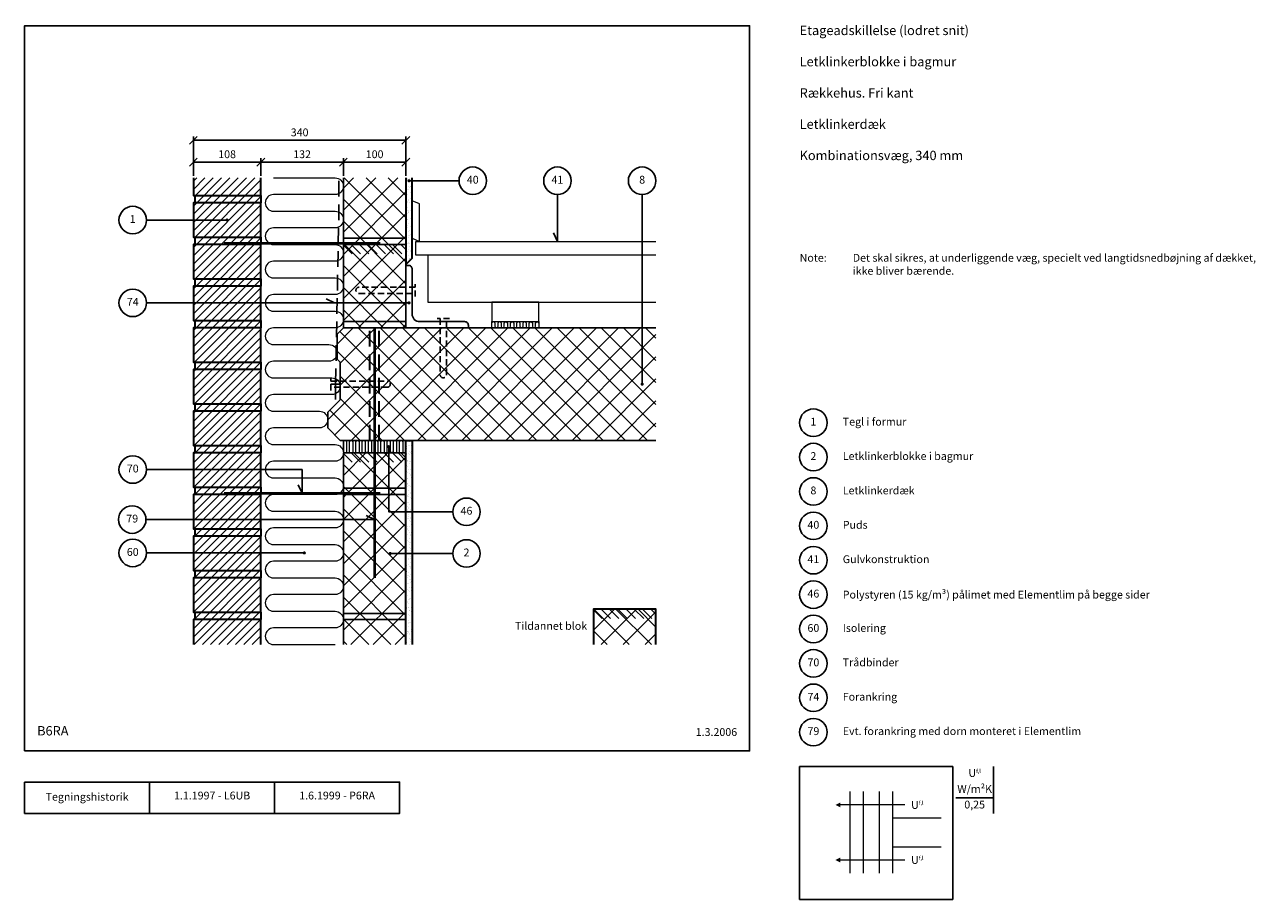
# Model space of a CAD drawing. Extents: x 100 to 2069, y 2 to 1402.
import ezdxf

# ---------------------------------------------------------------- set-up
doc = ezdxf.new("R2010")
doc.units = 0
doc.header["$MEASUREMENT"] = 0
doc.linetypes.add('DASHED', pattern=[0.75, 0.5, -0.25])
doc.layers.get('0').update_dxf_attribs({"linetype": 'CONTINUOUS'})
doc.layers.get('DEFPOINTS').update_dxf_attribs({"linetype": 'CONTINUOUS'})
for name, color, linetype, lineweight in [('A09-H--', 7, 'CONTINUOUS', 25), ('A99---O', 8, 'CONTINUOUS', 18), ('A99--M-', 14, 'CONTINUOUS', 25), ('A99--S-', 8, 'CONTINUOUS', 13), ('A99--T-', 7, 'CONTINUOUS', 25), ('A99-B--', 114, 'CONTINUOUS', 35), ('A99-I--', 40, 'CONTINUOUS', 18), ('A99-L--', 113, 'CONTINUOUS', 25), ('A99-M--', 34, 'CONTINUOUS', 35), ('A99-S--', 144, 'CONTINUOUS', 25)]:
    doc.layers.add(name, color=color, linetype=linetype, lineweight=lineweight)
doc.styles.add('arial', font='ARIAL.TTF')
doc.dimstyles.new('ISO-25', dxfattribs={"dimtxt": 2.5, "dimasz": 2.5, "dimexe": 1.25, "dimexo": 0.625, "dimtad": 1, "dimtih": 1, "dimdec": 4, "dimdsep": 46, "dimtxsty": 'Standard', "dimcen": 2.5, "dimadec": 0, "dimazin": 0, "dimtfac": 1, "dimtdec": 4, "dimtmove": 0, "dimatfit": 3, "dimfxl": 0, "dimtvp": 1, "dimtolj": 1, "dimtzin": 0, "dimarcsym": 0})

# ---------------------------------------------------------------- blocks, each defined once
blk = doc.blocks.new('_OBLIQUE')
at = {"color": 0, "linetype": 'ByBlock'}
blk.add_line((-0.5, -0.5), (0.5, 0.5), dxfattribs=at)
blk = doc.blocks.new('*D4')
at = {"layer": 'A99--M-', "color": 0, "lineweight": -2}
for p, q in [((370, 1159.8), (370, 1222.9)), ((710, 1159.8), (710, 1222.9)), ((370, 1216.7), (710, 1216.7))]:
    blk.add_line(p, q, dxfattribs=at)
at = {"layer": 'DEFPOINTS', "color": 0}
for p in [(710, 1216.7), (370, 1156.7), (710, 1156.7)]:
    blk.add_point(p, dxfattribs=at)
at = {"layer": 'A99--M-', "color": 0, "lineweight": -2, "xscale": 12.5, "yscale": 12.5, "zscale": 12.5, "rotation": 180}
blk.add_blockref('_OBLIQUE', (370, 1216.7), dxfattribs=at)
at = {"layer": 'A99--M-', "color": 0, "lineweight": -2, "xscale": 12.5, "yscale": 12.5, "zscale": 12.5}
blk.add_blockref('_OBLIQUE', (710, 1216.7), dxfattribs=at)
at = {"layer": 'A99--M-', "color": 0, "insert": (540, 1229.4), "char_height": 12.5, "attachment_point": 5, "style": 'arial'}
blk.add_mtext('\\A1;340', dxfattribs=at)
blk = doc.blocks.new('*D5')
at = {"layer": 'A99--M-', "color": 0, "lineweight": -2}
for p, q in [((478, 1159.8), (478, 1187.9)), ((478, 1181.7), (610, 1181.7)), ((610, 1159.8), (610, 1187.9))]:
    blk.add_line(p, q, dxfattribs=at)
at = {"layer": 'DEFPOINTS', "color": 0}
for p in [(610, 1181.7), (478, 1156.7), (610, 1156.7)]:
    blk.add_point(p, dxfattribs=at)
at = {"layer": 'A99--M-', "color": 0, "lineweight": -2, "xscale": 12.5, "yscale": 12.5, "zscale": 12.5, "rotation": 180}
blk.add_blockref('_OBLIQUE', (478, 1181.7), dxfattribs=at)
at = {"layer": 'A99--M-', "color": 0, "lineweight": -2, "xscale": 12.5, "yscale": 12.5, "zscale": 12.5}
blk.add_blockref('_OBLIQUE', (610, 1181.7), dxfattribs=at)
at = {"layer": 'A99--M-', "color": 0, "insert": (544, 1194.4), "char_height": 12.5, "attachment_point": 5, "style": 'arial'}
blk.add_mtext('\\A1;132', dxfattribs=at)
blk = doc.blocks.new('*D6')
at = {"layer": 'A99--M-', "color": 0, "lineweight": -2}
for p, q in [((610, 1159.8), (610, 1187.9)), ((610, 1181.7), (710, 1181.7)), ((710, 1159.8), (710, 1187.9))]:
    blk.add_line(p, q, dxfattribs=at)
at = {"layer": 'DEFPOINTS', "color": 0}
for p in [(710, 1181.7), (610, 1156.7), (710, 1156.7)]:
    blk.add_point(p, dxfattribs=at)
at = {"layer": 'A99--M-', "color": 0, "lineweight": -2, "xscale": 12.5, "yscale": 12.5, "zscale": 12.5, "rotation": 180}
blk.add_blockref('_OBLIQUE', (610, 1181.7), dxfattribs=at)
at = {"layer": 'A99--M-', "color": 0, "lineweight": -2, "xscale": 12.5, "yscale": 12.5, "zscale": 12.5}
blk.add_blockref('_OBLIQUE', (710, 1181.7), dxfattribs=at)
at = {"layer": 'A99--M-', "color": 0, "insert": (660, 1194.4), "char_height": 12.5, "attachment_point": 5, "style": 'arial'}
blk.add_mtext('\\A1;100', dxfattribs=at)
blk = doc.blocks.new('*D7')
at = {"layer": 'A99--M-', "color": 0, "lineweight": -2}
for p, q in [((370, 1159.8), (370, 1187.9)), ((370, 1181.7), (478, 1181.7)), ((478, 1159.8), (478, 1187.9))]:
    blk.add_line(p, q, dxfattribs=at)
at = {"layer": 'DEFPOINTS', "color": 0}
for p in [(478, 1181.7), (370, 1156.7), (478, 1156.7)]:
    blk.add_point(p, dxfattribs=at)
at = {"layer": 'A99--M-', "color": 0, "lineweight": -2, "xscale": 12.5, "yscale": 12.5, "zscale": 12.5, "rotation": 180}
blk.add_blockref('_OBLIQUE', (370, 1181.7), dxfattribs=at)
at = {"layer": 'A99--M-', "color": 0, "lineweight": -2, "xscale": 12.5, "yscale": 12.5, "zscale": 12.5}
blk.add_blockref('_OBLIQUE', (478, 1181.7), dxfattribs=at)
at = {"layer": 'A99--M-', "color": 0, "insert": (424, 1194.4), "char_height": 12.5, "attachment_point": 5, "style": 'arial'}
blk.add_mtext('\\A1;108', dxfattribs=at)

msp = doc.modelspace()

# ---------------------------------------------------------------- hatches: boundary and pattern name
at = {"layer": 'A99--S-'}
h = msp.add_hatch(dxfattribs=at)
h.set_pattern_fill('ANSI31', color=256, scale=75, style=0)
h.set_pattern_definition([(45, (-42, 36.667), (-6.629126, 6.629126), [])])
h.paths.add_polyline_path([(478, 1156.66667), (370, 1156.66667), (370, 1128.33333), (478, 1128.33333)])
h.paths.add_polyline_path([(478, 1128.33333), (373, 1128.33333), (373, 1116.66667), (478, 1116.66667)])
h.paths.add_polyline_path([(478, 1116.66667), (370, 1116.66667), (370, 1061.66667), (478, 1061.66667)])
h.paths.add_polyline_path([(478, 1061.66667), (373, 1061.66667), (373, 1050), (478, 1050)])
h.paths.add_polyline_path([(478, 1050), (370, 1050), (370, 995), (478, 995)])
h.paths.add_polyline_path([(478, 995), (373, 995), (373, 983.33333), (478, 983.33333)])
h.paths.add_polyline_path([(478, 983.33333), (373, 983.33333), (370, 983.33333), (370, 928.33333), (478, 928.33333)])
h.paths.add_polyline_path([(478, 928.33333), (373, 928.33333), (373, 916.66667), (478, 916.66667)])
h.paths.add_polyline_path([(478, 916.66667), (373, 916.66667), (370, 916.66667), (370, 861.66667), (478, 861.66667)])
h.paths.add_polyline_path([(478, 861.66667), (373, 861.66667), (373, 850), (478, 850)])
h.paths.add_polyline_path([(478, 850), (373, 850), (370, 850), (370, 795), (478, 795)])
h.paths.add_polyline_path([(478, 795), (373, 795), (373, 783.33333), (478, 783.33333)])
h.paths.add_polyline_path([(478, 783.33333), (373, 783.33333), (370, 783.33333), (370, 728.33333), (478, 728.33333)])
h.paths.add_polyline_path([(478, 728.33333), (373, 728.33333), (373, 716.66667), (478, 716.66667)])
h.paths.add_polyline_path([(478, 716.66667), (373, 716.66667), (370, 716.66667), (370, 661.66667), (478, 661.66667)])
h.paths.add_polyline_path([(478, 661.66667), (373, 661.66667), (373, 650), (478, 650)])
h.paths.add_polyline_path([(478, 650), (373, 650), (370, 650), (370, 595), (478, 595)])
h.paths.add_polyline_path([(478, 595), (373, 595), (373, 583.33333), (478, 583.33333)])
h.paths.add_polyline_path([(478, 583.33333), (373, 583.33333), (370, 583.33333), (370, 528.33333), (478, 528.33333)])
h.paths.add_polyline_path([(478, 528.33333), (373, 528.33333), (373, 516.66667), (478, 516.66667)])
h.paths.add_polyline_path([(478, 516.66667), (370, 516.66667), (370, 461.66667), (478, 461.66667)])
h.paths.add_polyline_path([(478, 461.66667), (373, 461.66667), (373, 450), (478, 450)])
h.paths.add_polyline_path([(478, 450), (370, 450), (370, 410), (478, 410)])
h = msp.add_hatch(dxfattribs=at)
h.set_pattern_fill('ANSI37', color=256, scale=200, style=0)
h.paths.add_polyline_path([(710, 1156.66667), (610, 1156.66667), (610, 1060), (710, 1060)])
h.paths.add_polyline_path([(710, 1060), (610, 1060), (610, 1050), (710, 1050)])
h.paths.add_polyline_path([(710, 1016.66667), (710, 1050), (610, 1050), (610, 956.66667), (710, 956.66667), (710, 971.66667), (635, 971.66667, -1), (635, 981.66667), (710, 981.66667)])
h.paths.add_polyline_path([(710, 981.66667), (635, 981.66667, 1), (635, 971.66667), (710, 971.66667)], flags=16)
h.paths.add_polyline_path([(710, 956.66667), (610, 956.66667), (610, 946.66667), (710, 946.66667)])
h.paths.add_polyline_path([(710, 946.66667), (610, 946.66667), (610, 916.66667), (710, 916.66667)])
h.paths.add_polyline_path([(660, 716.66667), (610, 716.66667), (610, 660), (660, 660)])
h.paths.add_polyline_path([(682.5, 716.66667), (660, 716.66667), (660, 660), (682.5, 660)])
h.paths.add_polyline_path([(710, 716.66667), (682.5, 716.66667), (682.5, 660), (710, 660)])
h.paths.add_polyline_path([(710, 660), (682.5, 660), (682.5, 650), (710, 650)])
h.paths.add_polyline_path([(682.5, 660), (660, 660), (660, 650), (682.5, 650)])
h.paths.add_polyline_path([(660, 660), (610, 660), (610, 652), (660, 652)])
h.paths.add_polyline_path([(710, 650), (682.5, 650), (682.5, 622.5), (710, 622.5)], flags=17)
h.paths.add_polyline_path([(710, 622.5), (682.5, 622.5), (682.5, 650), (660, 650), (660, 610), (610, 610), (610, 460), (710, 460), (710, 555.83333), (686.25, 555.83333, -1), (683.75, 555.83333, -1), (686.25, 555.83333), (710, 555.83333)])
h.paths.add_polyline_path([(660, 650), (610, 650), (610, 610), (660, 610)])
h.paths.add_polyline_path([(710, 460), (610, 460), (610, 450), (710, 450)])
h.paths.add_polyline_path([(710, 450), (610, 450), (610, 410), (710, 410)])
h = msp.add_hatch(dxfattribs=at)
h.set_pattern_fill('AR-SAND', color=256, scale=5, style=0)
h.paths.add_polyline_path([(710, 1018), (720, 1028), (720, 1152), (716.25, 1152, -1), (713.75, 1152, -1), (716.25, 1152), (720, 1152), (720, 1156.66667), (710, 1156.66667)])
h = msp.add_hatch(dxfattribs=at)
h.set_pattern_fill('ANSI31', color=256, scale=75, angle=90, style=0)
h.set_pattern_definition([(135, (-2e-13, 333.333), (-6.62913, -6.62913), [])])
h.paths.add_polyline_path([(660, 1050), (610, 1050), (610, 1035), (660, 1035)])
h.paths.add_polyline_path([(682.5, 1050), (660, 1050), (660, 1035), (682.5, 1035)])
h.paths.add_polyline_path([(710, 1050), (682.5, 1050), (682.5, 1035), (710, 1035)])
h = msp.add_hatch(dxfattribs=at)
h.set_pattern_fill('ANSI37', color=256, scale=200, style=0)
h.set_pattern_definition([(45, (-42, 36.667), (-17.67767, 17.67767), []), (135, (-42, 36.667), (-17.67767, -17.67767), [])])
h.paths.add_polyline_path([(652.5, 916.66667), (631.25, 916.66667), (631.25, 903.33333), (600, 903.33333), (600, 866.66667), (605, 861.66667), (605, 831.66667), (652.5, 831.66667)])
h.paths.add_polyline_path([(652.5, 831.66667), (605, 831.66667), (605, 821.66667), (652.5, 821.66667)])
h.paths.add_polyline_path([(652.5, 821.66667), (605, 821.66667), (605, 801.66667), (585, 781.66667), (585, 756.66667), (605, 736.66667), (652.5, 736.66667)])
h.paths.add_polyline_path([(660, 821.66667), (652.5, 821.66667), (652.5, 736.66667), (660, 736.66667)])
h.paths.add_polyline_path([(660, 831.66667), (652.5, 831.66667), (652.5, 821.66667), (660, 821.66667)])
h.paths.add_polyline_path([(660, 916.66667), (652.5, 916.66667), (652.5, 831.66667), (660, 831.66667)])
h.paths.add_polyline_path([(667.5, 916.66667), (660, 916.66667), (660, 831.66667), (667.5, 831.66667)])
h.paths.add_polyline_path([(667.5, 831.66667), (660, 831.66667), (660, 821.66667), (667.5, 821.66667)])
h.paths.add_polyline_path([(667.5, 821.66667), (660, 821.66667), (660, 736.66667), (667.5, 736.66667)])
h.paths.add_polyline_path([(680, 831.66667), (667.5, 831.66667), (667.5, 821.66667), (680, 821.66667, 1)], flags=16)
h.paths.add_polyline_path([(951.3995, 916.66667), (775, 916.66667), (775, 841.66667, -1), (765, 841.66667), (765, 916.66667), (710, 916.66667), (667.5, 916.66667), (667.5, 831.66667), (680, 831.66667, -1), (680, 821.66667), (667.5, 821.66667), (667.5, 736.66667), (710, 736.66667), (1110, 736.66667), (1110, 916.66667), (951.3995, 916.66667), (951.3995, 827.91725, -0.4142135624), (952.6495, 826.66725, -1), (950.1495, 826.66725, -0.4142135624), (951.3995, 827.91725)])
h.paths.add_polyline_path([(775, 916.66667), (765, 916.66667), (765, 841.66667, 1), (775, 841.66667)], flags=16)
h.paths.add_polyline_path([(631.25, 916.66667), (610, 916.66667), (600, 906.66667), (600, 903.33333), (631.25, 903.33333)])
h = msp.add_hatch(dxfattribs=at)
h.set_pattern_fill('AR-SAND', color=256, scale=5, style=0)
h.paths.add_polyline_path([(710, 622.5), (720, 622.5), (720, 736.66667), (710, 736.66667)])
h.paths.add_polyline_path([(710, 555.83333), (720, 555.83333), (720, 622.5), (710, 622.5)])
h.paths.add_polyline_path([(720, 555.83333), (710, 555.83333), (710, 410), (720, 410)])
h = msp.add_hatch(dxfattribs=at)
h.set_pattern_fill('ANSI31', color=256, scale=75, angle=90, style=0)
h.paths.add_polyline_path([(660, 716.66667), (610, 716.66667), (610, 701.66667), (660, 701.66667)])
h.paths.add_polyline_path([(682.5, 716.66667), (660, 716.66667), (660, 701.66667), (682.5, 701.66667)])
h.paths.add_polyline_path([(710, 716.66667), (682.5, 716.66667), (682.5, 701.66667), (710, 701.66667)])
h = msp.add_hatch(dxfattribs=at)
h.set_pattern_fill('ANSI31', color=256, scale=75, angle=90, style=0)
h.set_pattern_definition([(135, (400, -250), (-6.62913, -6.62913), [])])
h.paths.add_polyline_path([(1060, 466.66667), (1010, 466.66667), (1010, 451.66667), (1060, 451.66667)])
h.paths.add_polyline_path([(1082.5, 466.66667), (1060, 466.66667), (1060, 451.66667), (1082.5, 451.66667)])
h.paths.add_polyline_path([(1110, 466.66667), (1082.5, 466.66667), (1082.5, 451.66667), (1110, 451.66667)])
h = msp.add_hatch(dxfattribs=at)
h.set_pattern_fill('ANSI37', color=256, scale=200, style=0)
h.set_pattern_definition([(45, (90.223, 8.313), (-17.67767, 17.67767), []), (135, (90.223, 8.313), (-17.67767, -17.67767), [])])
h.paths.add_polyline_path([(1110, 410), (1110, 466.66667), (1010, 466.66667), (1010, 410)])

# ---------------------------------------------------------------- linework, layer by layer
at = {"color": 8, "lineweight": 13}
for points in [[(1420.34544, 174.80508), (1420.34544, 44.59675)], [(1441.43919, 174.80508), (1441.43919, 44.59675)], [(1467.22044, 174.80508), (1467.22044, 44.59675)], [(1488.31419, 174.80508), (1488.31419, 44.59675)], [(1508.31419, 153.51602), (1508.31419, 153.51602), (1405.11107, 153.51602)], [(1566.43919, 132.22696), (1488.31419, 132.22696), (1488.31419, 86.32852), (1566.43919, 86.32852)], [(1508.31419, 65.46264), (1508.31419, 65.46264), (1405.11107, 65.46264)]]:
    msp.add_lwpolyline(points, dxfattribs=at)
for points in [[(1397.29857, 153.51602, 0, 7.8125, 0), (1405.11107, 153.51602, 7.8125, 7.8125, 0)], [(1397.29857, 65.46264, 0, 7.8125, 0), (1405.11107, 65.46264, 7.8125, 7.8125, 0)]]:
    msp.add_lwpolyline(points, format="xyseb", dxfattribs=at)
at = {"layer": 'A09-H--'}
for points in [[(100, 240), (1260, 240), (1260, 1400), (100, 1400)], [(1340, 2.5), (1585, 2.5), (1585, 215), (1340, 215)], [(100, 190), (500, 190), (500, 140), (100, 140)]]:
    msp.add_lwpolyline(points, close=True, dxfattribs=at)
for points in [[(1650, 140), (1650, 215)], [(300, 140), (300, 190)], [(500, 190), (700, 190), (700, 140), (500, 140)], [(1590, 165), (1650, 165)]]:
    msp.add_lwpolyline(points, dxfattribs=at)
at = {"layer": 'A99---O'}
for points in [[(732, 1055), (732, 1115), (720, 1120), (720, 1060)], [(847.5, 926.66667), (922.5, 926.66667), (922.5, 958), (847.5, 958)]]:
    msp.add_lwpolyline(points, close=True, dxfattribs=at)
for points in [[(1110, 1033), (726, 1033), (726, 1055), (1110, 1055)], [(1110, 1033), (745, 1033), (745, 958), (1110, 958)]]:
    msp.add_lwpolyline(points, dxfattribs=at)
at = {"layer": 'A99--T-'}
for p, q in [((295, 1089.16667), (424, 1089.16667)), ((295, 556.66667), (547.5, 556.66667)), ((785, 555.83333), (685, 555.83333))]:
    msp.add_line(p, q, dxfattribs=at)
at = {"layer": 'A99--T-', "const_width": 2.5}
for points in [[(713.75, 1152, 1), (716.25, 1152, 1)], [(422.75, 1089.16667, 1), (425.25, 1089.16667, 1)], [(713.75, 956.66667, 1), (716.25, 956.66667, 1)], [(1086.75, 826.66725, 1), (1089.25, 826.66725, 1)], [(681.25, 726.66667, 1), (683.75, 726.66667, 1)], [(546.25, 556.66667, 1), (548.75, 556.66667, 1)], [(683.75, 555.83333, 1), (686.25, 555.83333, 1)]]:
    msp.add_lwpolyline(points, format="xyb", close=True, dxfattribs=at)
at = {"layer": 'A99--T-'}
for points in [[(795, 1152), (715, 1152)], [(952.46391, 1130), (952.46391, 1055), (946.12464, 1068.59462)], [(1088, 826.66725), (1088, 1129.99988)], [(295, 956.66667), (595.91985, 956.66667), (582.32524, 963.00594)], [(295, 956.66667), (715, 956.66667)], [(785, 622.5), (682.5, 622.5), (682.5, 726.66667)], [(295, 690), (544, 690), (544, 652), (537.66073, 665.59462)], [(294.16667, 610), (660, 610), (646.40538, 616.33927)]]:
    msp.add_lwpolyline(points, dxfattribs=at)
for centre in [(817, 1152), (952.46391, 1152), (1088, 1151.99988), (273, 1089.16667), (273, 956.66667), (1362, 765), (1362, 710), (273, 690), (1362, 655), (272.16667, 610), (807, 622.5), (1362, 600), (273, 556.66667), (807, 555.83333), (1362, 545), (1362, 490), (1362, 435), (1362, 380), (1362, 325), (1362, 270)]:
    msp.add_circle(centre, 22, dxfattribs=at)
at = {"layer": 'A99-B--'}
for points in [[(710, 1156.66667), (710, 1018), (720, 1028), (720, 1156.66667)], [(710, 410), (710, 736.66667), (720, 736.66667), (720, 410)], [(1110, 410), (1110, 466.66667), (1010, 466.66667), (1010, 410)]]:
    msp.add_lwpolyline(points, dxfattribs=at)
at = {"layer": 'A99-B--', "linetype": 'DASHED', "ltscale": 50}
for points in [[(652.5, 736.66667), (652.5, 916.66667)], [(667.5, 736.66667), (667.5, 916.66667)]]:
    msp.add_lwpolyline(points, dxfattribs=at)
at = {"layer": 'A99-I--'}
for points in [[(498.33333, 1156.66667), (596.66667, 1156.66667, -1), (596.66667, 1130), (498.33333, 1130, 1), (498.33333, 1103.33333), (596.66667, 1103.33333, -1), (596.66667, 1076.66667), (498.33333, 1076.66667, 1), (498.33333, 1050), (596.66667, 1050, -1), (596.66667, 1023.33333), (498.33333, 1023.33333, 1), (498.33333, 996.66667), (596.66667, 996.66667, -1), (596.66667, 970), (498.33333, 970, 1), (498.33333, 943.33333), (596.66667, 943.33333, -1), (596.66667, 916.66667), (498.33333, 916.66667, 1), (498.33333, 890), (586.66667, 890, -1), (586.66667, 863.33333), (498.33333, 863.33333, 1), (498.33333, 836.66667), (591.66667, 836.66667, -1), (591.66667, 810), (498.33333, 810, 1), (498.33333, 783.33333), (571.66667, 783.33333, -1), (571.66667, 756.66667), (498.33333, 756.66667, 1), (498.33333, 730), (596.66667, 730, -1), (596.66667, 703.33333), (498.33333, 703.33333, 1), (498.33333, 676.66667), (596.66667, 676.66667, -1), (596.66667, 650), (498.33333, 650, 1), (498.33333, 623.33333), (596.66667, 623.33333, -1), (596.66667, 596.66667), (498.33333, 596.66667, 1), (498.33333, 570), (596.66667, 570, -1), (596.66667, 543.33333), (498.33333, 543.33333, 1), (498.33333, 516.66667), (596.66667, 516.66667, -1), (596.66667, 490), (498.33333, 490, 1), (498.33333, 463.33333), (596.66667, 463.33333, -1), (596.66667, 436.66667), (498.33333, 436.66667, 1), (498.33333, 410), (596.66667, 410)], [(847.5, 919.16667), (847.5, 924.16667, -1), (852.5, 924.16667), (852.5, 919.16667, 1), (857.5, 919.16667), (857.5, 924.16667, -1), (862.5, 924.16667), (862.5, 919.16667, 1), (867.5, 919.16667), (867.5, 924.16667, -1), (872.5, 924.16667), (872.5, 919.16667, 1), (877.5, 919.16667), (877.5, 924.16667, -1), (882.5, 924.16667), (882.5, 919.16667, 1), (887.5, 919.16667), (887.5, 924.16667, -1), (892.5, 924.16667), (892.5, 919.16667, 1), (897.5, 919.16667), (897.5, 924.16667, -1), (902.5, 924.16667), (902.5, 919.16667, 1), (907.5, 919.16667), (907.5, 924.16667, -1), (912.5, 924.16667), (912.5, 919.16667, 1), (917.5, 919.16667), (917.5, 924.16667, -1), (922.5, 924.16667), (922.5, 919.16667)], [(610, 719.16667), (610, 734.16667, -1), (615, 734.16667), (615, 719.16667, 1), (620, 719.16667), (620, 734.16667, -1), (625, 734.16667), (625, 719.16667, 1), (630, 719.16667), (630, 734.16667, -1), (635, 734.16667), (635, 719.16667, 1), (640, 719.16667), (640, 734.16667, -1), (645, 734.16667), (645, 719.16667, 1), (650, 719.16667), (650, 734.16667, -1), (655, 734.16667), (655, 719.16667, 1), (660, 719.16667), (660, 734.16667, -1), (665, 734.16667), (665, 719.16667, 1), (670, 719.16667), (670, 734.16667, -1), (675, 734.16667), (675, 719.16667, 1), (680, 719.16667), (680, 734.16667, -1), (685, 734.16667), (685, 719.16667, 1), (690, 719.16667), (690, 734.16667, -1), (695, 734.16667), (695, 719.16667, 1), (700, 719.16667), (700, 734.16667, -1), (705, 734.16667), (705, 719.16667, 1), (710, 719.16667), (710, 734.16667)]]:
    msp.add_lwpolyline(points, format="xyb", dxfattribs=at)
for points in [[(922.5, 916.66667), (847.5, 916.66667), (847.5, 926.66667), (922.5, 926.66667)], [(610, 716.66667), (710, 716.66667), (710, 736.66667), (610, 736.66667)]]:
    msp.add_lwpolyline(points, close=True, dxfattribs=at)
at = {"layer": 'A99-L--'}
for points in [[(610, 1156.66667), (610, 1060), (710, 1060), (710, 1156.66667)], [(1110, 736.66667), (605, 736.66667), (585, 756.66667), (585, 781.66667), (605, 801.66667), (605, 861.66667), (600, 866.66667), (600, 906.66667), (610, 916.66667), (1110, 916.66667)], [(710, 410), (710, 450), (610, 450), (610, 410)]]:
    msp.add_lwpolyline(points, dxfattribs=at)
for points in [[(610, 1050), (710, 1050), (710, 1060), (610, 1060)], [(610, 926.66667), (710, 926.66667), (710, 1050), (610, 1050)], [(610, 916.66667), (710, 916.66667), (710, 926.66667), (610, 926.66667)], [(610, 660), (710, 660), (710, 716.66667), (610, 716.66667)], [(610, 650), (710, 650), (710, 660), (610, 660)], [(610, 460), (710, 460), (710, 650), (610, 650)], [(610, 450), (710, 450), (710, 460), (610, 460)]]:
    msp.add_lwpolyline(points, close=True, dxfattribs=at)
at = {"layer": 'A99-M--'}
for points in [[(370, 1156.66667), (370, 1128.33333), (478, 1128.33333), (478, 1156.66667)], [(478, 410), (478, 450), (370, 450), (370, 410)]]:
    msp.add_lwpolyline(points, dxfattribs=at)
for points in [[(478, 1116.66667), (373, 1116.66667), (373, 1128.33333), (478, 1128.33333)], [(478, 1116.66667), (370, 1116.66667), (370, 1061.66667), (478, 1061.66667)], [(478, 1050), (370, 1050), (370, 995), (478, 995)], [(478, 1050), (373, 1050), (373, 1061.66667), (478, 1061.66667)], [(478, 983.33333), (373, 983.33333), (373, 995), (478, 995)], [(478, 983.33333), (370, 983.33333), (370, 928.33333), (478, 928.33333)], [(478, 916.66667), (373, 916.66667), (373, 928.33333), (478, 928.33333)], [(478, 916.66667), (370, 916.66667), (370, 861.66667), (478, 861.66667)], [(478, 850), (370, 850), (370, 795), (478, 795)], [(478, 850), (373, 850), (373, 861.66667), (478, 861.66667)], [(478, 783.33333), (373, 783.33333), (373, 795), (478, 795)], [(478, 783.33333), (370, 783.33333), (370, 728.33333), (478, 728.33333)], [(478, 716.66667), (370, 716.66667), (370, 661.66667), (478, 661.66667)], [(478, 716.66667), (373, 716.66667), (373, 728.33333), (478, 728.33333)], [(478, 650), (370, 650), (370, 595), (478, 595)], [(478, 650), (373, 650), (373, 661.66667), (478, 661.66667)], [(478, 583.33333), (373, 583.33333), (373, 595), (478, 595)], [(478, 583.33333), (370, 583.33333), (370, 528.33333), (478, 528.33333)], [(478, 516.66667), (370, 516.66667), (370, 461.66667), (478, 461.66667)], [(478, 516.66667), (373, 516.66667), (373, 528.33333), (478, 528.33333)], [(478, 450), (373, 450), (373, 461.66667), (478, 461.66667)]]:
    msp.add_lwpolyline(points, close=True, dxfattribs=at)
at = {"layer": 'A99-S--', "linetype": 'DASHED', "ltscale": 50}
msp.add_lwpolyline([(597.5, 826.66667), (602.5, 1089.16667), (602.5, 1156.66667)], dxfattribs=at)
at = {"layer": 'A99-S--', "const_width": 4}
for points in [[(419, 1052), (669, 1052)], [(419, 652), (669, 652)]]:
    msp.add_lwpolyline(points, dxfattribs=at)
at = {"layer": 'A99-S--'}
msp.add_lwpolyline([(732, 926.66667, -0.4142135624), (720, 938.66667), (720, 1010.66667, 0.4142135624), (714, 1016.66667), (710, 1016.66667), (710, 916.66667), (810, 916.66667), (810, 920.66667, 0.4142135624), (804, 926.66667)], format="xyb", close=True, dxfattribs=at)
at = {"layer": 'A99-S--', "linetype": 'DASHED', "ltscale": 20}
for points in [[(725, 966.66667), (725, 986.66667)], [(780, 931.66667), (760, 931.66667)], [(590, 816.66667), (590, 836.66667)]]:
    msp.add_lwpolyline(points, dxfattribs=at)
for points in [[(725, 981.66667), (635, 981.66667, 1), (635, 971.66667), (725, 971.66667)], [(765, 931.66667), (765, 841.66667, 1), (775, 841.66667), (775, 931.66667)], [(590, 831.66667), (680, 831.66667, -1), (680, 821.66667), (590, 821.66667)]]:
    msp.add_lwpolyline(points, format="xyb", dxfattribs=at)
at = {"layer": 'A99-S--', "linetype": 'DASHED', "ltscale": 50, "const_width": 4}
msp.add_lwpolyline([(660, 916.66667), (660, 516.66667)], dxfattribs=at)
at = {"layer": 'A99-S--'}
msp.add_lwpolyline([(590, 826.66667), (605, 826.66667), (597.5, 826.66667), (597.5, 801.85241)], dxfattribs=at)

# ---------------------------------------------------------------- texts
at = {"layer": 'A09-H--', "style": 'arial'}
for s, insert, char_height, width, attachment_point in [('Etageadskillelse (lodret snit)\\P\\PLetklinkerblokke i bagmur\\P\\PRækkehus. Fri kant\\P\\PLetklinkerdæk\\P\\PKombinationsvæg, 340 mm', (1340, 1400), 15, 1168.3174, 1), ('B6RA', (120, 260), 15, 95.8023, 7), ('U{\\H0.5x;f,l}', (1620, 204.58333), 12.5, 375.6087, 5), ('W/m²K', (1620, 177.5), 12.5, 375.6087, 5), ('Tegningshistorik', (200, 165), 12.5, 375.6087, 5), ('1.1.1997 - L6UB', (400, 167), 12.5, 375.6087, 5), ('1.6.1999 - P6RA', (600, 167), 12.5, 375.6087, 5), ('U{\\H0.5x;f,l}', (1518.31419, 153.51602), 12.5, 375.6087, 4), ('0,25', (1620, 152.5), 12.5, 375.6087, 5), ('U{\\H0.5x;f,l}', (1518.31419, 65.46264), 12.5, 375.6087, 4)]:
    msp.add_mtext(s, dxfattribs=dict(at, insert=insert, char_height=char_height, width=width, attachment_point=attachment_point))
at = {"layer": 'A99--T-', "char_height": 12.5, "style": 'arial'}
for s, insert, width, attachment_point in [('40', (817, 1152), 166.5882, 5), ('{41}', (952.46391, 1152), 166.5882, 5), ('8', (1088, 1151.99988), 166.5882, 5), ('{1}', (273, 1089.16667), 166.5882, 5), ('{Note:}', (1340, 1035), 514.9831, 1), ('Det skal sikres, at underliggende væg, specielt ved langtidsnedbøjning af dækket, ikke bliver bærende.', (1425, 1035), 650, 1), ('74', (273, 956.66667), 166.5882, 5), ('{1}', (1362, 765), 166.5882, 5), ('{Tegl i formur}', (1409, 765), 650, 4), ('{2}', (1362, 710), 166.5882, 5), ('Letklinkerblokke i bagmur', (1409, 710), 275, 4), ('{70}', (273, 690), 166.5882, 5), ('{8}', (1362, 655), 166.5882, 5), ('Letklinkerdæk', (1409, 655), 275, 4), ('46', (807, 622.5), 166.5882, 5), ('79', (272.16667, 610), 166.5882, 5), ('40', (1362, 600), 166.5882, 5), ('Puds', (1409, 600), 650, 4), ('{60}', (273, 556.66667), 166.5882, 5), ('{2}', (807, 555.83333), 166.5882, 5), ('{41}', (1362, 545), 166.5882, 5), ('Gulvkonstruktion', (1409, 545), 650, 4), ('46', (1362, 490), 166.5882, 5), ('Polystyren (15 kg/m{\\fArial|b0|i0|c0|p32;³}) pålimet med Elementlim på begge sider', (1409, 490), 650, 4), ('Tildannet blok', (1000, 438.33333), 375.6087, 6), ('{60}', (1362, 435), 166.5882, 5), ('{Isolering}', (1409, 435), 650, 4), ('{70}', (1362, 380), 166.5882, 5), ('{Trådbinder}', (1409, 380), 650, 4), ('74', (1362, 325), 166.5882, 5), ('Forankring', (1409, 325), 275, 4), ('1.3.2006', (1240, 260), 375.6087, 9), ('79', (1362, 270), 166.5882, 5), ('Evt. forankring med dorn monteret i Elementlim', (1409, 270), 650, 4)]:
    msp.add_mtext(s, dxfattribs=dict(at, insert=insert, width=width, attachment_point=attachment_point))

# ---------------------------------------------------------------- dimensions: what is measured, and where the dimension line sits
at = {"layer": 'A99--M-'}
for base, p1, p2, picture, middle in [((710, 1216.66667), (370, 1156.66667), (710, 1156.66667), '*D4', (540, 1229.43952)), ((478, 1181.66667), (370, 1156.66667), (478, 1156.66667), '*D7', (424, 1194.43099)), ((610, 1181.66667), (478, 1156.66667), (610, 1156.66667), '*D5', (544, 1194.43952)), ((710, 1181.66667), (610, 1156.66667), (710, 1156.66667), '*D6', (660, 1194.43099))]:
    dim = msp.add_linear_dim(base=base, p1=p1, p2=p2, dimstyle='ISO-25', override={"dimscale": 5, "dimtad": 0, "dimtih": 0, "dimtoh": 1, "dimtxsty": 'arial', "dimblk1": 'OBLIQUE', "dimblk2": 'OBLIQUE', "dimsah": 1}, dxfattribs=at)
    dim.commit()
    dim.dimension.update_dxf_attribs({"geometry": picture, "text_midpoint": middle})

doc.saveas('drawing.dxf')
